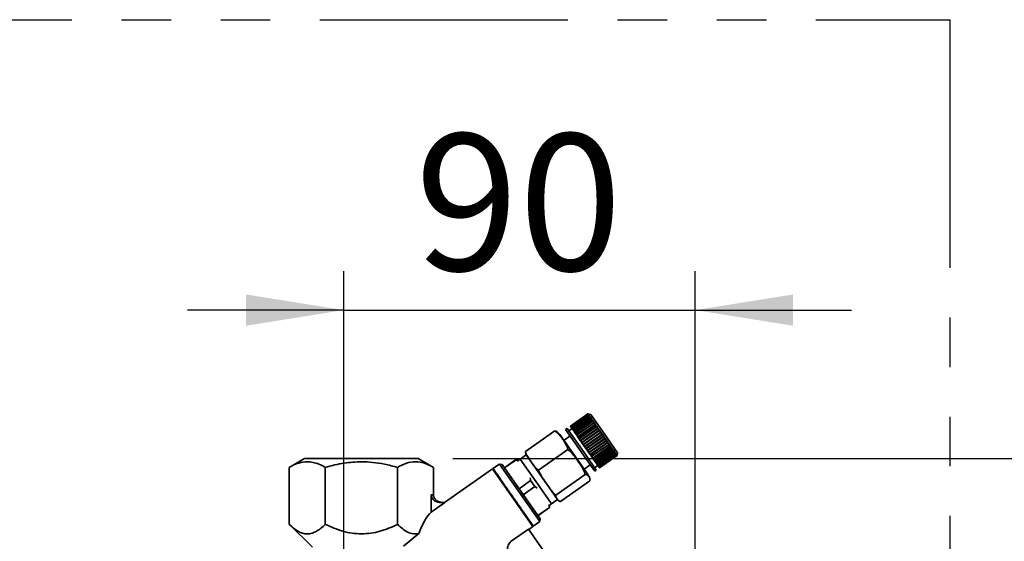
# Paper-space layout 'Blatt3' of a CAD drawing. Units: millimetres. Extents: x 0 to 4200, y 0 to 2970.
# Drawn here: x 1291 to 1543, y 2489 to 2623 of the extents above; entities that cross this region are included whole.
import ezdxf

# ---------------------------------------------------------------- set-up
doc = ezdxf.new("R2010")
doc.units = ezdxf.units.MM
doc.linetypes.add('PHANTOM', pattern=[12.7, 6.35, -1.27, 1.27, -1.27, 1.27, -1.27])
doc.layers.add('1', color=7, linetype='Continuous')
doc.layers.add('SLD-DEFPOINTS', color=7, linetype='Continuous')
doc.styles.add('SLDTEXTSTYLE1', font='TXT', dxfattribs={"width": 0.605})
doc.dimstyles.new('SLDDIMSTYLE0', dxfattribs={"dimtxt": 35, "dimasz": 25, "dimexe": 0, "dimexo": 0.0625, "dimgap": 8.75, "dimtad": 1, "dimdec": 0, "dimrnd": 1e-09, "dimzin": 12, "dimdsep": 46, "dimtxsty": 'SLDTEXTSTYLE1', "dimsah": 1, "dimcen": 0.09, "dimadec": 0, "dimazin": 3, "dimtfac": 1, "dimtdec": 0, "dimtofl": 0, "dimtmove": 0, "dimatfit": 3, "dimfxl": 1, "dimfrac": 2, "dimtolj": 1, "dimtzin": 12, "dimarcsym": 0})
doc.dimstyles.new('SLDDIMSTYLE2', dxfattribs={"dimtxt": 35, "dimasz": 25, "dimexe": 0, "dimexo": 0.0625, "dimgap": 8.75, "dimtad": 1, "dimdec": 1, "dimrnd": 1e-09, "dimzin": 12, "dimdsep": 46, "dimtxsty": 'SLDTEXTSTYLE1', "dimsah": 1, "dimcen": 0.09, "dimadec": 0, "dimazin": 3, "dimtfac": 1, "dimtdec": 1, "dimtmove": 0, "dimatfit": 0, "dimfxl": 1, "dimfrac": 2, "dimtolj": 1, "dimtzin": 12, "dimarcsym": 0})
doc.dimstyles.new('SLDDIMSTYLE3', dxfattribs={"dimtxt": 35, "dimasz": 25, "dimexe": 0, "dimexo": 0.0625, "dimgap": 8.75, "dimtad": 1, "dimdec": 0, "dimrnd": 1e-09, "dimzin": 12, "dimdsep": 46, "dimtxsty": 'SLDTEXTSTYLE1', "dimsah": 1, "dimcen": 0.09, "dimadec": 0, "dimazin": 3, "dimtfac": 1, "dimtofl": 0, "dimtmove": 0, "dimatfit": 3, "dimfxl": 1, "dimfrac": 2, "dimtolj": 1, "dimtzin": 12, "dimarcsym": 0})

# ---------------------------------------------------------------- blocks, each defined once
blk = doc.blocks.new('_D_26')
at = {"layer": '1', "ltscale": 10}
for p, q in [((1374.13, 2485.05), (1374.13, 2558.58)), ((1464.13, 2310.34), (1464.13, 2558.58)), ((1374.13, 2548.58), (1334.13, 2548.58)), ((1374.13, 2548.58), (1464.13, 2548.58)), ((1464.13, 2548.58), (1504.13, 2548.58))]:
    blk.add_line(p, q, dxfattribs=at)
for points in [[(1374.13, 2548.58), (1349.13, 2552.58), (1349.13, 2544.58)], [(1464.13, 2548.58), (1489.13, 2544.58), (1489.13, 2552.58)]]:
    blk.add_solid(points, dxfattribs=at)
at = {"layer": '1', "ltscale": 10, "insert": (1392.39, 2593.7), "char_height": 35, "attachment_point": 1, "style": 'SLDTEXTSTYLE1'}
blk.add_mtext('90', dxfattribs=at)
blk = doc.blocks.new('_D_27')
at = {"layer": '1', "ltscale": 10}
for p, q in [((1402.08, 2510.58), (1634.7, 2510.58)), ((1624.7, 2510.58), (1624.7, 2302.64)), ((1471.83, 2302.64), (1634.7, 2302.64))]:
    blk.add_line(p, q, dxfattribs=at)
for points in [[(1624.7, 2510.58), (1620.7, 2485.58), (1628.7, 2485.58)], [(1624.7, 2302.64), (1628.7, 2327.64), (1620.7, 2327.64)]]:
    blk.add_solid(points, dxfattribs=at)
at = {"layer": '1', "ltscale": 10, "insert": (1579.58, 2366.5), "char_height": 35, "attachment_point": 1, "rotation": 90, "style": 'SLDTEXTSTYLE1'}
blk.add_mtext('208', dxfattribs=at)
blk = doc.blocks.new('_D_28')
at = {"layer": '1', "ltscale": 10}
for p, q in [((1402.08, 2510.58), (1717.76, 2510.58)), ((1707.76, 2510.58), (1707.76, 1390.64)), ((989.98, 1390.64), (1717.76, 1390.64))]:
    blk.add_line(p, q, dxfattribs=at)
for points in [[(1707.76, 2510.58), (1703.76, 2485.58), (1711.76, 2485.58)], [(1707.76, 1390.64), (1711.76, 1415.64), (1703.76, 1415.64)]]:
    blk.add_solid(points, dxfattribs=at)
at = {"layer": '1', "ltscale": 10, "insert": (1662.64, 1897.14), "char_height": 35, "attachment_point": 1, "rotation": 90, "style": 'SLDTEXTSTYLE1'}
blk.add_mtext('1120', dxfattribs=at)

psp = doc.layouts.new('Blatt3')

# ---------------------------------------------------------------- linework, layer by layer
at = {"color": 7, "linetype": 'Continuous', "lineweight": 35, "ltscale": 10}
for p, q in [((1436.65, 2522.01), (1432.15, 2518.86)), ((1432.16, 2518.85), (1436.66, 2522)), ((1436.67, 2521.99), (1432.16, 2518.84)), ((1432.2, 2518.78), (1436.71, 2521.94)), ((1436.72, 2521.92), (1432.21, 2518.77)), ((1432.28, 2518.67), (1436.78, 2521.83)), ((1436.8, 2521.8), (1432.3, 2518.65)), ((1432.39, 2518.51), (1436.9, 2521.66)), ((1436.92, 2521.63), (1432.41, 2518.48)), ((1432.54, 2518.3), (1437.05, 2521.45)), ((1432.57, 2518.26), (1437.11, 2521.45)), ((1437.07, 2521.42), (1432.57, 2518.26)), ((1432.72, 2518.04), (1437.22, 2521.2)), ((1432.74, 2518.01), (1437.29, 2521.19)), ((1437.26, 2521.15), (1432.75, 2518)), ((1432.93, 2517.74), (1437.43, 2520.9)), ((1432.95, 2517.71), (1437.5, 2520.9)), ((1437.47, 2520.85), (1432.96, 2517.69)), ((1437.35, 2521.89), (1436.65, 2522.01)), ((1436.66, 2522), (1436.65, 2522.01)), ((1436.66, 2522), (1436.73, 2521.99)), ((1436.74, 2521.98), (1436.67, 2521.99)), ((1436.71, 2521.94), (1436.67, 2521.99)), ((1436.71, 2521.94), (1436.78, 2521.93)), ((1436.78, 2521.83), (1436.72, 2521.92)), ((1436.79, 2521.91), (1436.72, 2521.92)), ((1436.73, 2521.99), (1436.74, 2521.98)), ((1436.73, 2521.98), (1436.73, 2521.99)), ((1436.76, 2521.92), (1436.78, 2521.93)), ((1436.78, 2521.93), (1436.79, 2521.91)), ((1436.78, 2521.83), (1436.85, 2521.81)), ((1436.9, 2521.66), (1436.8, 2521.8)), ((1436.87, 2521.79), (1436.8, 2521.8)), ((1436.83, 2521.8), (1436.85, 2521.81)), ((1436.9, 2521.66), (1436.97, 2521.65)), ((1437.05, 2521.45), (1436.92, 2521.63)), ((1436.99, 2521.62), (1436.92, 2521.63)), ((1436.93, 2521.63), (1436.97, 2521.65)), ((1436.97, 2521.65), (1436.99, 2521.62)), ((1437.05, 2521.45), (1437.11, 2521.45)), ((1437.22, 2521.2), (1437.07, 2521.42)), ((1437.14, 2521.41), (1437.07, 2521.42)), ((1437.11, 2521.45), (1437.14, 2521.41)), ((1437.22, 2521.2), (1437.29, 2521.19)), ((1437.43, 2520.9), (1437.26, 2521.15)), ((1437.32, 2521.15), (1437.26, 2521.15)), ((1437.29, 2521.19), (1437.32, 2521.15)), ((1441.72, 2515.65), (1437.35, 2521.89)), ((1437.43, 2520.9), (1437.5, 2520.9)), ((1437.67, 2520.56), (1437.47, 2520.85)), ((1437.53, 2520.84), (1437.47, 2520.85)), ((1437.5, 2520.9), (1437.53, 2520.84)), ((1431.33, 2518.28), (1430.92, 2518)), ((1436.07, 2511.52), (1431.33, 2518.28)), ((1432.16, 2518.85), (1432.15, 2518.86)), ((1432.16, 2518.84), (1432.16, 2518.85)), ((1432.2, 2518.78), (1432.16, 2518.84)), ((1432.21, 2518.77), (1432.2, 2518.78)), ((1432.28, 2518.67), (1432.21, 2518.77)), ((1432.3, 2518.65), (1432.28, 2518.67)), ((1432.39, 2518.51), (1432.3, 2518.65)), ((1432.41, 2518.48), (1432.39, 2518.51)), ((1432.54, 2518.3), (1432.41, 2518.48)), ((1432.57, 2518.26), (1432.54, 2518.3)), ((1432.72, 2518.04), (1432.57, 2518.26)), ((1432.57, 2518.26), (1432.57, 2518.26)), ((1433.17, 2517.4), (1437.67, 2520.56)), ((1433.19, 2517.37), (1437.73, 2520.56)), ((1437.71, 2520.5), (1433.21, 2517.35)), ((1433.43, 2517.03), (1437.94, 2520.18)), ((1433.45, 2517), (1438, 2520.18)), ((1437.98, 2520.12), (1433.47, 2516.96)), ((1433.72, 2516.62), (1438.22, 2519.77)), ((1433.73, 2516.59), (1438.28, 2519.78)), ((1438.27, 2519.7), (1433.77, 2516.55)), ((1434.03, 2516.18), (1438.53, 2519.33)), ((1434.04, 2516.16), (1438.59, 2519.34)), ((1438.58, 2519.26), (1434.08, 2516.1)), ((1434.35, 2515.71), (1438.86, 2518.86)), ((1434.36, 2515.69), (1438.91, 2518.88)), ((1438.91, 2518.79), (1434.41, 2515.64)), ((1434.69, 2515.22), (1439.2, 2518.38)), ((1434.7, 2515.21), (1439.25, 2518.39)), ((1439.25, 2518.3), (1434.75, 2515.15)), ((1437.67, 2520.56), (1437.73, 2520.56)), ((1437.94, 2520.18), (1437.71, 2520.5)), ((1437.77, 2520.5), (1437.71, 2520.5)), ((1437.73, 2520.56), (1437.77, 2520.5)), ((1437.94, 2520.18), (1438, 2520.18)), ((1438.22, 2519.77), (1437.98, 2520.12)), ((1438.04, 2520.12), (1437.98, 2520.12)), ((1438, 2520.18), (1438.04, 2520.12)), ((1438.22, 2519.77), (1438.28, 2519.78)), ((1438.33, 2519.71), (1438.27, 2519.7)), ((1438.53, 2519.33), (1438.27, 2519.7)), ((1438.28, 2519.78), (1438.33, 2519.71)), ((1438.53, 2519.33), (1438.59, 2519.34)), ((1438.64, 2519.27), (1438.58, 2519.26)), ((1438.86, 2518.86), (1438.58, 2519.26)), ((1438.59, 2519.34), (1438.64, 2519.27)), ((1438.86, 2518.86), (1438.91, 2518.88)), ((1438.91, 2518.88), (1438.96, 2518.8)), ((1438.96, 2518.8), (1438.91, 2518.79)), ((1439.2, 2518.38), (1438.91, 2518.79)), ((1439.2, 2518.38), (1439.25, 2518.39)), ((1439.25, 2518.39), (1439.3, 2518.32)), ((1439.3, 2518.32), (1439.25, 2518.3)), ((1439.55, 2517.87), (1439.25, 2518.3)), ((1420.63, 2512.38), (1428.17, 2517.66)), ((1434.04, 2510.16), (1429.43, 2516.74)), ((1432.07, 2516.36), (1430.48, 2515.25)), ((1435.66, 2511.23), (1430.92, 2518)), ((1432.58, 2518.24), (1431.76, 2517.67)), ((1432.74, 2518.01), (1432.72, 2518.04)), ((1432.75, 2518), (1432.74, 2518.01)), ((1432.93, 2517.74), (1432.75, 2518)), ((1432.95, 2517.71), (1432.93, 2517.74)), ((1432.96, 2517.69), (1432.95, 2517.71)), ((1433.17, 2517.4), (1432.96, 2517.69)), ((1433.19, 2517.37), (1433.17, 2517.4)), ((1433.21, 2517.35), (1433.19, 2517.37)), ((1433.43, 2517.03), (1433.21, 2517.35)), ((1433.45, 2517), (1433.43, 2517.03)), ((1433.47, 2516.96), (1433.45, 2517)), ((1433.72, 2516.62), (1433.47, 2516.96)), ((1433.73, 2516.59), (1433.72, 2516.62)), ((1433.77, 2516.55), (1433.73, 2516.59)), ((1434.03, 2516.18), (1433.77, 2516.55)), ((1434.04, 2516.16), (1434.03, 2516.18)), ((1434.08, 2516.1), (1434.04, 2516.16)), ((1434.35, 2515.71), (1434.08, 2516.1)), ((1435.05, 2514.71), (1439.6, 2517.89)), ((1435.05, 2514.72), (1439.55, 2517.87)), ((1439.61, 2517.79), (1435.1, 2514.64)), ((1435.41, 2514.2), (1439.96, 2517.38)), ((1435.41, 2514.21), (1439.91, 2517.36)), ((1439.97, 2517.28), (1435.46, 2514.12)), ((1435.77, 2513.68), (1440.32, 2516.87)), ((1435.77, 2513.68), (1440.28, 2516.84)), ((1440.33, 2516.76), (1435.83, 2513.6)), ((1436.14, 2513.16), (1440.64, 2516.32)), ((1436.19, 2513.08), (1440.74, 2516.27)), ((1440.7, 2516.24), (1436.19, 2513.08)), ((1436.5, 2512.64), (1441.01, 2515.8)), ((1436.55, 2512.57), (1441.1, 2515.75)), ((1439.55, 2517.87), (1439.6, 2517.89)), ((1439.6, 2517.89), (1439.65, 2517.81)), ((1439.65, 2517.81), (1439.61, 2517.79)), ((1439.91, 2517.36), (1439.61, 2517.79)), ((1439.91, 2517.36), (1439.96, 2517.38)), ((1439.96, 2517.38), (1440.01, 2517.3)), ((1440.01, 2517.3), (1439.97, 2517.28)), ((1440.28, 2516.84), (1439.97, 2517.28)), ((1440.28, 2516.84), (1440.32, 2516.87)), ((1440.32, 2516.87), (1440.37, 2516.79)), ((1440.37, 2516.79), (1440.33, 2516.76)), ((1440.64, 2516.32), (1440.33, 2516.76)), ((1440.64, 2516.32), (1440.68, 2516.35)), ((1440.68, 2516.35), (1440.74, 2516.27)), ((1440.74, 2516.27), (1440.7, 2516.24)), ((1441.01, 2515.8), (1440.7, 2516.24)), ((1441.01, 2515.8), (1441.04, 2515.83)), ((1441.04, 2515.83), (1441.1, 2515.75)), ((1441.1, 2515.75), (1441.06, 2515.72)), ((1434.36, 2515.69), (1434.35, 2515.71)), ((1434.41, 2515.64), (1434.36, 2515.69)), ((1434.69, 2515.22), (1434.41, 2515.64)), ((1434.7, 2515.21), (1434.69, 2515.22)), ((1434.75, 2515.15), (1434.7, 2515.21)), ((1435.05, 2514.72), (1434.75, 2515.15)), ((1435.05, 2514.71), (1435.05, 2514.72)), ((1435.1, 2514.64), (1435.05, 2514.71)), ((1435.41, 2514.21), (1435.1, 2514.64)), ((1435.41, 2514.2), (1435.41, 2514.21)), ((1435.46, 2514.12), (1435.41, 2514.2)), ((1435.77, 2513.68), (1435.46, 2514.12)), ((1435.77, 2513.68), (1435.77, 2513.68)), ((1435.83, 2513.6), (1435.77, 2513.68)), ((1436.14, 2513.16), (1435.83, 2513.6)), ((1441.06, 2515.72), (1436.56, 2512.56)), ((1436.86, 2512.13), (1441.36, 2515.29)), ((1436.9, 2512.07), (1441.45, 2515.25)), ((1441.42, 2515.21), (1436.91, 2512.05)), ((1437.21, 2511.64), (1441.71, 2514.79)), ((1437.25, 2511.58), (1441.79, 2514.76)), ((1441.76, 2514.71), (1437.26, 2511.56)), ((1437.54, 2511.16), (1442.05, 2514.31)), ((1437.58, 2511.1), (1442.12, 2514.29)), ((1442.1, 2514.24), (1437.59, 2511.09)), ((1437.86, 2510.7), (1442.36, 2513.86)), ((1437.89, 2510.66), (1442.44, 2513.84)), ((1442.41, 2513.79), (1437.91, 2510.63)), ((1438.16, 2510.27), (1442.66, 2513.43)), ((1438.19, 2510.23), (1442.73, 2513.42)), ((1442.71, 2513.36), (1438.2, 2510.21)), ((1441.36, 2515.29), (1441.06, 2515.72)), ((1441.36, 2515.29), (1441.4, 2515.33)), ((1441.45, 2515.25), (1441.42, 2515.21)), ((1441.71, 2514.79), (1441.42, 2515.21)), ((1441.71, 2514.79), (1441.74, 2514.83)), ((1444.23, 2512.06), (1441.72, 2515.65)), ((1441.74, 2514.83), (1441.79, 2514.76)), ((1441.79, 2514.76), (1441.76, 2514.71)), ((1442.05, 2514.31), (1441.76, 2514.71)), ((1442.05, 2514.31), (1442.07, 2514.36)), ((1442.07, 2514.36), (1442.12, 2514.29)), ((1442.12, 2514.29), (1442.1, 2514.24)), ((1442.36, 2513.86), (1442.1, 2514.24)), ((1442.36, 2513.86), (1442.39, 2513.91)), ((1442.39, 2513.91), (1442.44, 2513.84)), ((1442.44, 2513.84), (1442.41, 2513.79)), ((1442.66, 2513.43), (1442.41, 2513.79)), ((1442.66, 2513.43), (1442.69, 2513.48)), ((1442.69, 2513.48), (1442.73, 2513.42)), ((1442.73, 2513.42), (1442.71, 2513.36)), ((1442.94, 2513.03), (1442.71, 2513.36)), ((1420.85, 2511.56), (1419.29, 2510.47)), ((1425.95, 2504.27), (1420.85, 2511.56)), ((1423.96, 2507.63), (1431.5, 2512.91)), ((1438.38, 2507.35), (1435.66, 2511.23)), ((1438.79, 2507.64), (1436.07, 2511.52)), ((1436.19, 2513.08), (1436.14, 2513.16)), ((1436.5, 2512.64), (1436.19, 2513.08)), ((1436.19, 2513.08), (1436.19, 2513.08)), ((1436.55, 2512.57), (1436.5, 2512.64)), ((1436.56, 2512.56), (1436.55, 2512.57)), ((1436.86, 2512.13), (1436.56, 2512.56)), ((1436.9, 2512.07), (1436.86, 2512.13)), ((1436.91, 2512.05), (1436.9, 2512.07)), ((1437.21, 2511.64), (1436.91, 2512.05)), ((1437.25, 2511.58), (1437.21, 2511.64)), ((1437.26, 2511.56), (1437.25, 2511.58)), ((1437.54, 2511.16), (1437.26, 2511.56)), ((1437.58, 2511.1), (1437.54, 2511.16)), ((1437.59, 2511.09), (1437.58, 2511.1)), ((1437.86, 2510.7), (1437.59, 2511.09)), ((1437.89, 2510.66), (1437.86, 2510.7)), ((1438.44, 2509.88), (1442.94, 2513.03)), ((1438.46, 2509.85), (1443, 2513.03)), ((1442.98, 2512.97), (1438.48, 2509.82)), ((1438.69, 2509.52), (1443.2, 2512.67)), ((1438.71, 2509.49), (1443.25, 2512.68)), ((1443.23, 2512.62), (1438.73, 2509.46)), ((1438.92, 2509.19), (1443.42, 2512.35)), ((1438.93, 2509.18), (1443.47, 2512.36)), ((1443.45, 2512.3), (1438.95, 2509.15)), ((1439.11, 2508.91), (1443.62, 2512.07)), ((1439.12, 2508.91), (1443.66, 2512.09)), ((1443.65, 2512.03), (1439.14, 2508.87)), ((1439.28, 2508.67), (1443.78, 2511.83)), ((1443.81, 2511.8), (1439.3, 2508.64)), ((1439.41, 2508.48), (1443.92, 2511.64)), ((1443.94, 2511.61), (1439.43, 2508.46)), ((1439.51, 2508.34), (1444.02, 2511.5)), ((1444.03, 2511.48), (1439.52, 2508.33)), ((1439.57, 2508.25), (1444.08, 2511.41)), ((1444.09, 2511.4), (1439.58, 2508.24)), ((1439.6, 2508.21), (1444.11, 2511.37)), ((1444.11, 2511.36), (1439.6, 2508.21)), ((1442.94, 2513.03), (1442.96, 2513.09)), ((1442.96, 2513.09), (1443, 2513.03)), ((1443, 2513.03), (1442.98, 2512.97)), ((1443.2, 2512.67), (1442.98, 2512.97)), ((1443.2, 2512.67), (1443.21, 2512.73)), ((1443.21, 2512.73), (1443.25, 2512.68)), ((1443.25, 2512.68), (1443.23, 2512.62)), ((1443.42, 2512.35), (1443.23, 2512.62)), ((1443.42, 2512.35), (1443.44, 2512.41)), ((1443.44, 2512.41), (1443.47, 2512.36)), ((1443.47, 2512.36), (1443.45, 2512.3)), ((1443.62, 2512.07), (1443.45, 2512.3)), ((1443.62, 2512.07), (1443.63, 2512.13)), ((1443.63, 2512.13), (1443.66, 2512.09)), ((1443.66, 2512.09), (1443.65, 2512.03)), ((1443.78, 2511.83), (1443.65, 2512.03)), ((1443.78, 2511.83), (1443.8, 2511.9)), ((1443.79, 2511.84), (1443.82, 2511.86)), ((1443.8, 2511.9), (1443.82, 2511.86)), ((1443.82, 2511.86), (1443.81, 2511.8)), ((1443.92, 2511.64), (1443.81, 2511.8)), ((1443.92, 2511.64), (1443.93, 2511.71)), ((1443.92, 2511.66), (1443.95, 2511.68)), ((1443.93, 2511.71), (1443.95, 2511.68)), ((1443.95, 2511.68), (1443.94, 2511.61)), ((1444.02, 2511.5), (1443.94, 2511.61)), ((1444.02, 2511.5), (1444.03, 2511.57)), ((1444.02, 2511.54), (1444.04, 2511.55)), ((1444.03, 2511.57), (1444.04, 2511.55)), ((1444.04, 2511.55), (1444.03, 2511.48)), ((1444.08, 2511.41), (1444.03, 2511.48)), ((1444.08, 2511.41), (1444.09, 2511.48)), ((1444.09, 2511.48), (1444.1, 2511.47)), ((1444.1, 2511.47), (1444.09, 2511.4)), ((1444.09, 2511.46), (1444.1, 2511.47)), ((1444.11, 2511.37), (1444.09, 2511.4)), ((1444.11, 2511.36), (1444.23, 2512.06)), ((1444.11, 2511.37), (1444.12, 2511.44)), ((1444.12, 2511.43), (1444.11, 2511.36)), ((1444.12, 2511.44), (1444.12, 2511.43)), ((1444.12, 2511.43), (1444.12, 2511.43)), ((1364.04, 2510.58), (1360.15, 2508.34)), ((1360.16, 2508.34), (1360.16, 2493.75)), ((1369.39, 2493.75), (1369.39, 2508.34)), ((1387.87, 2493.75), (1387.87, 2508.34)), ((1397.11, 2508.34), (1393.22, 2510.58)), ((1397.11, 2501.34), (1397.11, 2508.34)), ((1413.97, 2509.18), (1412.33, 2508.03)), ((1414.67, 2509.06), (1413.97, 2509.18)), ((1424.29, 2494.44), (1413.97, 2509.18)), ((1424.42, 2495.13), (1414.67, 2509.06)), ((1418.22, 2510.32), (1415.24, 2508.24)), ((1418.25, 2510.27), (1415.27, 2508.19)), ((1418.76, 2510.07), (1418.22, 2510.32)), ((1418.25, 2510.27), (1418.22, 2510.32)), ((1418.86, 2509.92), (1418.25, 2510.27)), ((1419.29, 2510.47), (1418.76, 2510.07)), ((1424.39, 2503.18), (1419.29, 2510.47)), ((1436.68, 2506.38), (1434.04, 2510.16)), ((1435.64, 2507.87), (1437.23, 2508.99)), ((1437.91, 2510.63), (1437.89, 2510.66)), ((1438.16, 2510.27), (1437.91, 2510.63)), ((1438.19, 2510.23), (1438.16, 2510.27)), ((1438.2, 2510.21), (1438.19, 2510.23)), ((1438.44, 2509.88), (1438.2, 2510.21)), ((1438.36, 2508.25), (1439.17, 2508.82)), ((1438.46, 2509.85), (1438.44, 2509.88)), ((1438.48, 2509.82), (1438.46, 2509.85)), ((1438.69, 2509.52), (1438.48, 2509.82)), ((1438.71, 2509.49), (1438.69, 2509.52)), ((1438.73, 2509.46), (1438.71, 2509.49)), ((1438.92, 2509.19), (1438.73, 2509.46)), ((1438.93, 2509.18), (1438.92, 2509.19)), ((1438.95, 2509.15), (1438.93, 2509.18)), ((1439.11, 2508.91), (1438.95, 2509.15)), ((1439.12, 2508.91), (1439.11, 2508.91)), ((1439.14, 2508.87), (1439.12, 2508.91)), ((1439.28, 2508.67), (1439.14, 2508.87)), ((1439.3, 2508.64), (1439.28, 2508.67)), ((1439.41, 2508.48), (1439.3, 2508.64)), ((1439.43, 2508.46), (1439.41, 2508.48)), ((1439.51, 2508.34), (1439.43, 2508.46)), ((1439.52, 2508.33), (1439.51, 2508.34)), ((1439.57, 2508.25), (1439.52, 2508.33)), ((1439.58, 2508.24), (1439.57, 2508.25)), ((1439.6, 2508.21), (1439.58, 2508.24)), ((1439.6, 2508.21), (1439.6, 2508.21)), ((1412.25, 2507.98), (1399.91, 2499.34)), ((1422.57, 2493.23), (1412.25, 2507.98)), ((1412.33, 2508.03), (1422.65, 2493.29)), ((1428.43, 2501.24), (1435.97, 2506.52)), ((1438.38, 2507.35), (1438.79, 2507.64)), ((1421.97, 2504.96), (1419, 2502.87)), ((1423.06, 2503.4), (1420.09, 2501.32)), ((1423.06, 2503.4), (1421.97, 2504.96)), ((1423.67, 2503.05), (1423.06, 2503.4)), ((1427.32, 2499), (1424.39, 2503.18)), ((1428.88, 2500.09), (1425.95, 2504.27)), ((1429.58, 2499.6), (1437.12, 2504.88)), ((1396.53, 2501.34), (1397.11, 2501.34)), ((1396.53, 2501.34), (1396.53, 2496.9)), ((1400.01, 2499.34), (1396.53, 2496.9)), ((1398.84, 2499.34), (1400.01, 2499.34)), ((1426.78, 2498.09), (1423.81, 2496)), ((1426.77, 2498.63), (1427.32, 2499)), ((1426.82, 2498.04), (1426.77, 2498.63)), ((1426.82, 2498.04), (1426.78, 2498.09)), ((1427.32, 2499), (1428.88, 2500.09)), ((1423.84, 2495.95), (1426.82, 2498.04)), ((1360.15, 2493.76), (1366.1, 2487.88)), ((1421.47, 2492.46), (1422.57, 2493.23)), ((1422.57, 2493.23), (1422.6, 2493.37)), ((1422.65, 2493.29), (1424.29, 2494.44)), ((1424.29, 2494.44), (1424.42, 2495.13)), ((1393.37, 2491.4), (1389.45, 2488.15)), ((1417.02, 2489.41), (1421.43, 2492.5)), ((1421.43, 2492.5), (1426.09, 2485.79))]:
    psp.add_line(p, q, dxfattribs=at)
at = {"color": 7, "linetype": 'Continuous', "lineweight": 35, "ltscale": 100}
for centre, radius, start, end in [((1426.64, 2514.78), 3.41, 35, 50.647), ((1422.65, 2512.82), 2.2, 208.7433, 215), ((1433.89, 2504.42), 3.41, 19.3638, 35), ((1430.68, 2501.35), 2.2, 215, 221.2458)]:
    psp.add_arc(centre, radius, start, end, dxfattribs=at)
psp.add_ellipse((1397.11, 2486.39), major_axis=(1.98, 11.54), ratio=0.416123, start_param=0.502401, end_param=1.193982, dxfattribs=at)
at = {"color": 7, "linetype": 'Continuous', "lineweight": 35, "ltscale": 10}
for points in [[(1436.85, 2521.81), (1436.86, 2521.81), (1436.86, 2521.8), (1436.87, 2521.8), (1436.87, 2521.79)], [(1441.4, 2515.33), (1441.4, 2515.31), (1441.42, 2515.29), (1441.44, 2515.26), (1441.45, 2515.25)], [(1378.63, 2510.58), (1377.68, 2510.58), (1375.76, 2510.58), (1373.01, 2510.58), (1370.47, 2510.58), (1368.24, 2510.58), (1366.41, 2510.58), (1365.07, 2510.58), (1364.2, 2510.58), (1364.09, 2510.58), (1364.03, 2510.58)], [(1393.23, 2510.58), (1393.17, 2510.58), (1393.06, 2510.58), (1392.2, 2510.58), (1390.85, 2510.58), (1389.02, 2510.58), (1386.79, 2510.58), (1384.25, 2510.58), (1381.5, 2510.58), (1379.59, 2510.58), (1378.63, 2510.58)], [(1422.6, 2493.37), (1422.52, 2493.48), (1422.37, 2493.7), (1421.19, 2495.39), (1419.5, 2497.8), (1417.49, 2500.66), (1415.49, 2503.53), (1413.8, 2505.94), (1412.62, 2507.62), (1412.46, 2507.84), (1412.39, 2507.95)]]:
    psp.add_open_spline(points, degree=3, dxfattribs=at)
for points, knots in [([(1431.5, 2512.91), (1431.44, 2513.14), (1431.32, 2513.6), (1431.01, 2514.23), (1430.66, 2514.83), (1430.26, 2515.44), (1429.83, 2516.04), (1429.35, 2516.63), (1428.82, 2517.2), (1428.39, 2517.51), (1428.17, 2517.66)], [0, 0, 0, 0, 0.117026, 0.235445, 0.355996, 0.476796, 0.606449, 0.736287, 0.867478, 1, 1, 1, 1]), ([(1428.17, 2517.66), (1428.28, 2517.64), (1428.5, 2517.61), (1428.69, 2517.51), (1428.77, 2517.44), (1428.8, 2517.41)], [0, 0, 0, 0, 0.4167268, 0.838409, 1, 1, 1, 1]), ([(1420.63, 2512.38), (1420.67, 2512.25), (1420.79, 2511.82), (1421.09, 2511.26), (1421.5, 2510.64), (1421.89, 2510.07), (1422.38, 2509.37), (1422.92, 2508.62), (1423.45, 2508), (1423.83, 2507.72), (1423.96, 2507.63)], [0, 0, 0, 0, 0.065832, 0.227675, 0.323582, 0.446659, 0.584299, 0.7643, 0.921149, 1, 1, 1, 1]), ([(1435.97, 2506.52), (1435.91, 2506.71), (1435.48, 2507.95), (1434.16, 2509.88), (1432.74, 2511.87), (1431.73, 2512.71), (1431.5, 2512.91)], [0, 0, 0, 0, 0.072828, 0.499865, 0.883122, 1, 1, 1, 1]), ([(1360.16, 2508.34), (1360.96, 2508.75), (1362.48, 2509.53), (1364.53, 2509.84), (1366.26, 2509.66), (1367.81, 2509.19), (1368.85, 2508.63), (1369.39, 2508.34)], [0, 0, 0, 0, 0.266324, 0.499885, 0.654542, 0.820033, 1, 1, 1, 1]), ([(1369.39, 2508.34), (1371.01, 2508.77), (1374.04, 2509.57), (1377.17, 2509.7), (1378.63, 2509.77)], [0, 0, 0, 0, 0.532771, 1, 1, 1, 1]), ([(1378.63, 2509.77), (1379.6, 2509.74), (1381.6, 2509.67), (1384.69, 2509.18), (1386.78, 2508.63), (1387.87, 2508.34)], [0, 0, 0, 0, 0.3092724, 0.6401489, 1, 1, 1, 1]), ([(1387.87, 2508.34), (1388.62, 2508.73), (1390.14, 2509.51), (1392.48, 2509.89), (1394.83, 2509.52), (1396.35, 2508.73), (1397.11, 2508.34)], [0, 0, 0, 0, 0.249726, 0.499061, 0.749659, 1, 1, 1, 1]), ([(1421.97, 2504.96), (1421.94, 2505.19), (1421.9, 2505.43), (1421.85, 2505.65), (1421.85, 2505.65)], [0, 0, 0, 0, 0.988152, 1, 1, 1, 1]), ([(1423.96, 2507.63), (1424, 2507.52), (1424.07, 2507.31), (1424.26, 2506.89), (1424.54, 2506.37), (1424.91, 2505.78), (1425.39, 2505.08), (1425.92, 2504.31), (1426.51, 2503.47), (1426.99, 2502.81), (1427.39, 2502.3), (1427.71, 2501.92), (1428.05, 2501.57), (1428.3, 2501.35), (1428.43, 2501.24)], [0, 0, 0, 0, 0.04373, 0.087627, 0.176212, 0.266248, 0.356426, 0.5, 0.624286, 0.748594, 0.811021, 0.873542, 0.936589, 1, 1, 1, 1]), ([(1437.12, 2504.88), (1437.14, 2504.99), (1437.19, 2505.21), (1437.14, 2505.47), (1437.05, 2505.7), (1436.92, 2505.92), (1436.77, 2506.12), (1436.58, 2506.31), (1436.34, 2506.47), (1436.09, 2506.5), (1435.97, 2506.52)], [0, 0, 0, 0, 0.117026, 0.235445, 0.355996, 0.476796, 0.606449, 0.736287, 0.867478, 1, 1, 1, 1]), ([(1398.84, 2499.34), (1398.55, 2499.37), (1397.96, 2499.42), (1397.3, 2499.8), (1396.9, 2500.23), (1396.68, 2500.58), (1396.55, 2500.96), (1396.54, 2501.21), (1396.53, 2501.34)], [0, 0, 0, 0, 0.2551674, 0.521922, 0.6504007, 0.7754307, 0.8882394, 1, 1, 1, 1]), ([(1399.42, 2499.34), (1399.13, 2499.37), (1398.54, 2499.42), (1397.88, 2499.8), (1397.47, 2500.23), (1397.26, 2500.59), (1397.13, 2500.96), (1397.11, 2501.21), (1397.11, 2501.34)], [0, 0, 0, 0, 0.255182, 0.521952, 0.653296, 0.775441, 0.889008, 1, 1, 1, 1]), ([(1428.43, 2501.24), (1428.42, 2501.18), (1428.38, 2500.98), (1428.45, 2500.76), (1428.57, 2500.53), (1428.71, 2500.34), (1428.88, 2500.09), (1429.07, 2499.84), (1429.29, 2499.66), (1429.51, 2499.62), (1429.58, 2499.6)], [0, 0, 0, 0, 0.065832, 0.227675, 0.323582, 0.446659, 0.584299, 0.7643, 0.921149, 1, 1, 1, 1]), ([(1426.78, 2498.09), (1426.75, 2498.32), (1426.72, 2498.55), (1426.66, 2498.78), (1426.66, 2498.78)], [0, 0, 0, 0, 0.988152, 1, 1, 1, 1]), ([(1369.39, 2493.75), (1369.02, 2493.4), (1368.3, 2492.72), (1367.16, 2491.95), (1366, 2491.43), (1364.79, 2491.24), (1363.59, 2491.42), (1362.01, 2492.09), (1360.9, 2493.09), (1360.16, 2493.75)], [0, 0, 0, 0, 0.128171, 0.248578, 0.372589, 0.49836, 0.623119, 0.74829, 1, 1, 1, 1]), ([(1378.63, 2491.31), (1377.83, 2491.34), (1376.23, 2491.41), (1373.08, 2492.11), (1370.87, 2493.09), (1369.39, 2493.75)], [0, 0, 0, 0, 0.248679, 0.498228, 1, 1, 1, 1]), ([(1387.87, 2493.75), (1387.12, 2493.4), (1385.67, 2492.72), (1383.39, 2491.95), (1381.05, 2491.41), (1379.44, 2491.34), (1378.63, 2491.31)], [0, 0, 0, 0, 0.257198, 0.498772, 0.747625, 1, 1, 1, 1]), ([(1393.37, 2491.4), (1392.89, 2491.35), (1391.94, 2491.24), (1390.54, 2491.7), (1389.17, 2492.53), (1388.31, 2493.34), (1387.87, 2493.75)], [0, 0, 0, 0, 0.250084, 0.500721, 0.741394, 1, 1, 1, 1]), ([(1418.16, 2485.79), (1417.94, 2485.81), (1417.51, 2485.85), (1416.92, 2486.12), (1416.42, 2486.55), (1416.11, 2487.13), (1416.02, 2487.79), (1416.19, 2488.42), (1416.52, 2488.99), (1416.85, 2489.27), (1417.02, 2489.41)], [0, 0, 0, 0, 0.124722, 0.249565, 0.374448, 0.499226, 0.624088, 0.749228, 0.874458, 1, 1, 1, 1])]:
    psp.add_open_spline(points, degree=3, knots=knots, dxfattribs=at)
at = {"layer": 'SLD-DEFPOINTS', "linetype": 'PHANTOM', "ltscale": 10}
for p, q in [((1241.02, 2622.9), (1529.3, 2622.9)), ((1529.3, 2622.9), (1529.3, 2041.87))]:
    psp.add_line(p, q, dxfattribs=at)

# ---------------------------------------------------------------- dimensions: what is measured, and where the dimension line sits
at = {"layer": '1', "ltscale": 10}
dim = psp.add_linear_dim(base=(1464.13, 2548.58), p1=(1374.13, 2475.05), p2=(1464.13, 2300.34), dimstyle='SLDDIMSTYLE2', dxfattribs=at)
dim.commit()
dim.dimension.update_dxf_attribs({"geometry": '_D_26', "text_midpoint": (1419.13, 2548.58), "dimtype": 160})
for base, p2, dimstyle, picture, middle in [((1707.76, 1390.64), (979.98, 1390.64), 'SLDDIMSTYLE0', '_D_28', (1707.76, 1950.61)), ((1624.7, 2302.64), (1461.83, 2302.64), 'SLDDIMSTYLE3', '_D_27', (1624.7, 2406.61))]:
    dim = psp.add_linear_dim(base=base, p1=(1392.08, 2510.58), p2=p2, angle=90, dimstyle=dimstyle, dxfattribs=at)
    dim.commit()
    dim.dimension.update_dxf_attribs({"geometry": picture, "text_midpoint": middle, "dimtype": 160})

doc.saveas('drawing.dxf')
